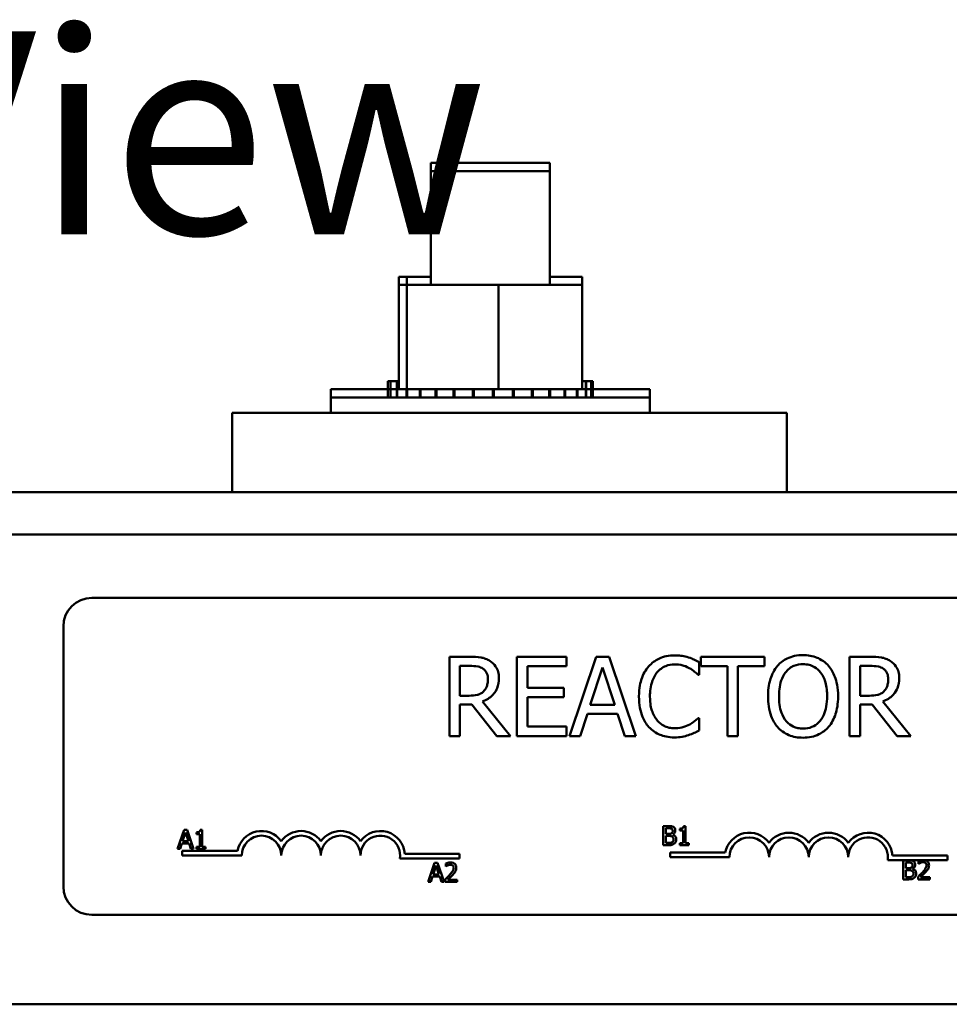
# Model space of a CAD drawing. Units: inches. Extents: x 2 to 86, y 1 to 67.
# Drawn here: x 18.8 to 21.8, y 42.8 to 45.9 of the extents above; entities that cross this region are included whole.
import ezdxf

# ---------------------------------------------------------------- set-up
doc = ezdxf.new("R2010")
doc.units = ezdxf.units.IN
doc.header["$LTSCALE"] = 4
doc.header["$MEASUREMENT"] = 0
doc.layers.add('Symbol (ANSI)', color=7, linetype='Continuous', lineweight=25)
doc.layers.add('Visible (ANSI)', color=7, linetype='Continuous', lineweight=50)
doc.styles.add('Note Text (ANSI)', font='tahoma.ttf')

msp = doc.modelspace()

# ---------------------------------------------------------------- linework, layer by layer
at = {"layer": 'Visible (ANSI)'}
for p, q in [((20.1155, 45.4485), (20.4905, 45.4485)), ((20.1155, 45.4485), (20.1155, 45.4225)), ((20.4905, 45.4485), (20.4905, 45.4225)), ((20.1155, 45.4225), (20.4905, 45.4225)), ((20.1155, 45.4225), (20.1155, 45.0635)), ((20.4905, 45.4225), (20.4905, 45.0635)), ((20.0138, 45.0895), (20.0138, 45.0635)), ((20.039, 45.0895), (20.0138, 45.0895)), ((20.039, 45.0895), (20.039, 45.0635)), ((20.1155, 45.0895), (20.039, 45.0895)), ((20.5922, 45.0895), (20.4905, 45.0895)), ((20.5922, 45.0895), (20.5922, 45.0635)), ((20.0138, 45.0635), (20.0138, 44.7345)), ((20.039, 45.0635), (20.0138, 45.0635)), ((20.039, 45.0635), (20.039, 44.7345)), ((20.3282, 45.0635), (20.039, 45.0635)), ((20.3282, 45.0635), (20.3282, 44.7345)), ((20.5922, 45.0635), (20.3282, 45.0635)), ((20.5922, 45.0635), (20.5922, 44.7345)), ((19.9799, 44.7605), (19.98, 44.7605)), ((19.9799, 44.7605), (19.9799, 44.7345)), ((19.9877, 44.7605), (19.98, 44.7605)), ((19.98, 44.7605), (19.98, 44.7345)), ((19.9877, 44.7605), (19.9884, 44.7605)), ((19.9877, 44.7605), (19.9877, 44.7345)), ((20.0075, 44.7605), (19.9884, 44.7605)), ((19.9884, 44.7605), (19.9884, 44.7345)), ((20.0075, 44.7605), (20.0088, 44.7605)), ((20.0075, 44.7605), (20.0075, 44.7345)), ((20.0138, 44.7605), (20.0088, 44.7605)), ((20.0088, 44.7605), (20.0088, 44.7345)), ((20.6044, 44.7605), (20.5922, 44.7605)), ((20.6044, 44.7605), (20.6055, 44.7605)), ((20.6044, 44.7605), (20.6044, 44.7345)), ((20.6214, 44.7605), (20.6055, 44.7605)), ((20.6055, 44.7605), (20.6055, 44.7345)), ((20.6214, 44.7605), (20.6219, 44.7605)), ((20.6214, 44.7605), (20.6214, 44.7345)), ((20.6261, 44.7605), (20.6219, 44.7605)), ((20.6219, 44.7605), (20.6219, 44.7345)), ((20.6261, 44.7605), (20.6261, 44.7345)), ((19.7995, 44.7345), (19.9799, 44.7345)), ((19.7995, 44.7085), (19.7995, 44.7345)), ((19.9799, 44.7345), (19.98, 44.7345)), ((19.9799, 44.7345), (19.9799, 44.7085)), ((19.9877, 44.7345), (19.98, 44.7345)), ((19.98, 44.7345), (19.98, 44.7085)), ((19.9877, 44.7345), (19.9884, 44.7345)), ((19.9877, 44.7345), (19.9877, 44.7085)), ((20.0075, 44.7345), (19.9884, 44.7345)), ((19.9884, 44.7345), (19.9884, 44.7085)), ((20.0075, 44.7345), (20.0088, 44.7345)), ((20.0075, 44.7345), (20.0075, 44.7085)), ((20.0351, 44.7345), (20.0088, 44.7345)), ((20.0088, 44.7345), (20.0088, 44.7085)), ((20.0351, 44.7345), (20.0387, 44.7345)), ((20.0387, 44.7345), (20.0405, 44.7345)), ((20.0387, 44.7345), (20.0387, 44.7085)), ((20.0461, 44.7345), (20.0405, 44.7345)), ((20.0405, 44.7345), (20.0405, 44.7085)), ((20.0461, 44.7345), (20.0801, 44.7345)), ((20.0801, 44.7345), (20.0801, 44.7085)), ((20.0801, 44.7345), (20.0823, 44.7345)), ((20.0823, 44.7345), (20.0823, 44.7085)), ((20.13, 44.7345), (20.0823, 44.7345)), ((20.13, 44.7345), (20.13, 44.7085)), ((20.13, 44.7345), (20.1326, 44.7345)), ((20.1326, 44.7345), (20.1326, 44.7085)), ((20.1866, 44.7345), (20.1326, 44.7345)), ((20.1866, 44.7345), (20.1895, 44.7345)), ((20.1866, 44.7345), (20.1866, 44.7085)), ((20.1895, 44.7345), (20.1895, 44.7085)), ((20.2476, 44.7345), (20.1895, 44.7345)), ((20.2476, 44.7345), (20.2476, 44.7085)), ((20.2476, 44.7345), (20.2507, 44.7345)), ((20.2507, 44.7345), (20.2507, 44.7085)), ((20.2731, 44.7345), (20.2507, 44.7345)), ((20.2731, 44.7345), (20.3081, 44.7345)), ((20.3108, 44.7345), (20.3081, 44.7345)), ((20.3108, 44.7345), (20.3139, 44.7345)), ((20.3108, 44.7345), (20.3108, 44.7085)), ((20.3147, 44.7345), (20.3139, 44.7345)), ((20.3139, 44.7345), (20.3139, 44.7085)), ((20.3147, 44.7345), (20.3282, 44.7345)), ((20.3282, 44.7345), (20.3619, 44.7345)), ((20.3737, 44.7345), (20.3619, 44.7345)), ((20.3737, 44.7345), (20.3767, 44.7345)), ((20.3737, 44.7345), (20.3737, 44.7085)), ((20.4338, 44.7345), (20.3767, 44.7345)), ((20.3767, 44.7345), (20.3767, 44.7085)), ((20.4338, 44.7345), (20.4366, 44.7345)), ((20.4338, 44.7345), (20.4338, 44.7085)), ((20.489, 44.7345), (20.4366, 44.7345)), ((20.4366, 44.7345), (20.4366, 44.7085)), ((20.489, 44.7345), (20.4915, 44.7345)), ((20.489, 44.7345), (20.489, 44.7085)), ((20.5369, 44.7345), (20.4915, 44.7345)), ((20.4915, 44.7345), (20.4915, 44.7085)), ((20.5369, 44.7345), (20.5391, 44.7345)), ((20.5369, 44.7345), (20.5369, 44.7085)), ((20.5759, 44.7345), (20.5391, 44.7345)), ((20.5391, 44.7345), (20.5391, 44.7085)), ((20.5759, 44.7345), (20.5776, 44.7345)), ((20.5759, 44.7345), (20.5759, 44.7085)), ((20.5776, 44.7345), (20.5776, 44.7085)), ((20.5776, 44.7345), (20.5922, 44.7345)), ((20.6044, 44.7345), (20.5922, 44.7345)), ((20.6044, 44.7345), (20.6055, 44.7345)), ((20.6044, 44.7345), (20.6044, 44.7085)), ((20.6214, 44.7345), (20.6055, 44.7345)), ((20.6055, 44.7345), (20.6055, 44.7085)), ((20.6214, 44.7345), (20.6219, 44.7345)), ((20.6214, 44.7345), (20.6214, 44.7085)), ((20.6261, 44.7345), (20.6219, 44.7345)), ((20.6219, 44.7345), (20.6219, 44.7085)), ((20.6261, 44.7345), (20.6261, 44.7085)), ((20.6261, 44.7345), (20.8065, 44.7345)), ((20.8065, 44.7085), (20.8065, 44.7345)), ((19.7995, 44.7085), (20.8065, 44.7085)), ((19.7995, 44.6603), (19.7995, 44.7085)), ((20.8065, 44.6603), (20.8065, 44.7085)), ((21.2388, 44.6603), (19.4888, 44.6603)), ((19.4888, 44.4103), (19.4888, 44.6603)), ((21.2388, 44.4103), (21.2388, 44.6603)), ((14.9927, 44.4103), (19.4888, 44.4103)), ((19.4888, 44.4103), (21.2388, 44.4103)), ((21.2388, 44.4103), (26.618, 44.4103)), ((26.618, 44.2763), (9.053, 44.2763)), ((19.0459, 44.0763), (23.8659, 44.0763)), ((18.9559, 43.1663), (18.9559, 43.9863)), ((20.238, 43.8906), (20.1736, 43.8906)), ((20.1736, 43.8906), (20.1736, 43.6406)), ((20.5433, 43.8906), (20.3869, 43.8906)), ((20.3869, 43.8906), (20.3869, 43.6406)), ((20.5433, 43.861), (20.5433, 43.8906)), ((20.6371, 43.8906), (20.5528, 43.6406)), ((20.678, 43.8906), (20.6371, 43.8906)), ((20.7623, 43.6406), (20.678, 43.8906)), ((21.1679, 43.8906), (20.9669, 43.8906)), ((20.9669, 43.8906), (20.9669, 43.861)), ((21.1679, 43.861), (21.1679, 43.8906)), ((21.501, 43.8906), (21.4365, 43.8906)), ((21.4365, 43.8906), (21.4365, 43.6406)), ((20.2068, 43.7678), (20.2068, 43.8618)), ((20.2068, 43.8618), (20.2398, 43.8618)), ((20.4201, 43.7925), (20.4201, 43.861)), ((20.4201, 43.861), (20.5433, 43.861)), ((20.6183, 43.7389), (20.6567, 43.8566)), ((20.6567, 43.8566), (20.6954, 43.7389)), ((20.9614, 43.8339), (20.9614, 43.874)), ((20.9669, 43.861), (21.0508, 43.861)), ((21.0508, 43.861), (21.0508, 43.6406)), ((21.084, 43.6406), (21.084, 43.861)), ((21.084, 43.861), (21.1679, 43.861)), ((21.4698, 43.8618), (21.5028, 43.8618)), ((21.4698, 43.7678), (21.4698, 43.8618)), ((20.9588, 43.8339), (20.9614, 43.8339)), ((20.236, 43.7678), (20.2068, 43.7678)), ((20.535, 43.7925), (20.4201, 43.7925)), ((20.4201, 43.6702), (20.4201, 43.763)), ((20.4201, 43.763), (20.535, 43.763)), ((20.535, 43.763), (20.535, 43.7925)), ((21.4989, 43.7678), (21.4698, 43.7678)), ((20.2068, 43.6406), (20.2068, 43.7401)), ((20.2068, 43.7401), (20.2449, 43.7401)), ((20.2449, 43.7401), (20.3239, 43.6406)), ((20.367, 43.6406), (20.2781, 43.7494)), ((20.6954, 43.7389), (20.6183, 43.7389)), ((21.4698, 43.6406), (21.4698, 43.7401)), ((21.4698, 43.7401), (21.5078, 43.7401)), ((21.5078, 43.7401), (21.5869, 43.6406)), ((21.63, 43.6406), (21.5411, 43.7494)), ((20.5864, 43.6406), (20.6091, 43.7105)), ((20.6091, 43.7105), (20.7046, 43.7105)), ((20.7046, 43.7105), (20.7272, 43.6406)), ((20.5433, 43.6702), (20.4201, 43.6702)), ((20.5433, 43.6406), (20.5433, 43.6702)), ((20.9614, 43.6973), (20.959, 43.6973)), ((20.9614, 43.6576), (20.9614, 43.6973)), ((20.1736, 43.6406), (20.2068, 43.6406)), ((20.3239, 43.6406), (20.367, 43.6406)), ((20.3869, 43.6406), (20.5433, 43.6406)), ((20.5528, 43.6406), (20.5864, 43.6406)), ((20.7272, 43.6406), (20.7623, 43.6406)), ((21.0508, 43.6406), (21.084, 43.6406)), ((21.4365, 43.6406), (21.4698, 43.6406)), ((21.5869, 43.6406), (21.63, 43.6406)), ((19.3367, 43.3449), (19.3164, 43.2849)), ((19.3321, 43.3084), (19.3414, 43.3367)), ((19.3465, 43.3449), (19.3367, 43.3449)), ((19.3414, 43.3367), (19.3507, 43.3084)), ((19.3667, 43.2849), (19.3465, 43.3449)), ((19.3754, 43.3367), (19.3754, 43.3312)), ((19.3754, 43.3312), (19.3863, 43.3312)), ((19.3863, 43.3312), (19.3863, 43.291)), ((19.394, 43.345), (19.3878, 43.345)), ((19.394, 43.291), (19.394, 43.345)), ((20.8487, 43.3563), (20.8487, 43.2963)), ((20.8646, 43.3563), (20.8487, 43.3563)), ((20.8567, 43.332), (20.8567, 43.3495)), ((20.8567, 43.3495), (20.8644, 43.3495)), ((20.8658, 43.332), (20.8567, 43.332)), ((20.8782, 43.3297), (20.8782, 43.33)), ((20.9004, 43.3482), (20.9004, 43.3427)), ((20.9004, 43.3427), (20.9113, 43.3427)), ((20.9113, 43.3427), (20.9113, 43.3025)), ((20.919, 43.3565), (20.9128, 43.3565)), ((20.919, 43.3025), (20.919, 43.3565)), ((19.3245, 43.2849), (19.3299, 43.3016)), ((19.3299, 43.3016), (19.3528, 43.3016)), ((19.3507, 43.3084), (19.3321, 43.3084)), ((19.3528, 43.3016), (19.3583, 43.2849)), ((20.8567, 43.3032), (20.8567, 43.3253)), ((20.8567, 43.3253), (20.8658, 43.3253)), ((20.8632, 43.3032), (20.8567, 43.3032)), ((20.9113, 43.3025), (20.9004, 43.3025)), ((20.9004, 43.3025), (20.9004, 43.2963)), ((20.9296, 43.3025), (20.919, 43.3025)), ((20.9296, 43.2963), (20.9296, 43.3025)), ((19.3164, 43.2849), (19.3245, 43.2849)), ((19.3309, 43.2638), (19.3309, 43.2785)), ((19.3309, 43.2785), (19.5051, 43.2785)), ((19.3583, 43.2849), (19.3667, 43.2849)), ((19.3754, 43.291), (19.3754, 43.2849)), ((19.3863, 43.291), (19.3754, 43.291)), ((19.3754, 43.2849), (19.4047, 43.2849)), ((19.4047, 43.291), (19.394, 43.291)), ((19.4047, 43.2849), (19.4047, 43.291)), ((20.033, 43.269), (20.2059, 43.269)), ((20.2059, 43.269), (20.2059, 43.2543)), ((20.8487, 43.2963), (20.866, 43.2963)), ((20.8698, 43.2585), (20.8698, 43.2732)), ((20.8698, 43.2732), (21.044, 43.2732)), ((20.9004, 43.2963), (20.9296, 43.2963)), ((19.5184, 43.2638), (19.3309, 43.2638)), ((20.2059, 43.2543), (20.0177, 43.2543)), ((20.1269, 43.2403), (20.1067, 43.1803)), ((20.1367, 43.2403), (20.1269, 43.2403)), ((20.1569, 43.1803), (20.1367, 43.2403)), ((20.1622, 43.238), (20.1622, 43.2294)), ((21.0573, 43.2585), (20.8698, 43.2585)), ((21.6635, 43.2491), (21.5566, 43.2491)), ((21.5718, 43.2638), (21.7448, 43.2638)), ((21.6056, 43.2484), (21.6056, 43.1884)), ((21.6215, 43.2484), (21.6056, 43.2484)), ((21.6136, 43.224), (21.6136, 43.2416)), ((21.6136, 43.2416), (21.6212, 43.2416)), ((21.6538, 43.246), (21.6538, 43.2375)), ((21.6538, 43.2375), (21.6542, 43.2375)), ((21.6746, 43.2491), (21.6635, 43.2491)), ((21.7448, 43.2491), (21.6746, 43.2491)), ((21.7448, 43.2638), (21.7448, 43.2491)), ((20.1224, 43.2039), (20.1316, 43.2322)), ((20.1409, 43.2039), (20.1224, 43.2039)), ((20.1316, 43.2322), (20.1409, 43.2039)), ((20.1622, 43.2294), (20.1626, 43.2294)), ((21.6226, 43.224), (21.6136, 43.224)), ((21.6136, 43.1952), (21.6136, 43.2174)), ((21.6136, 43.2174), (21.6226, 43.2174)), ((21.6351, 43.2217), (21.6351, 43.222)), ((20.1067, 43.1803), (20.1147, 43.1803)), ((20.1147, 43.1803), (20.1202, 43.1971)), ((20.1202, 43.1971), (20.1431, 43.1971)), ((20.1431, 43.1971), (20.1485, 43.1803)), ((20.1485, 43.1803), (20.1569, 43.1803)), ((20.1609, 43.1888), (20.1609, 43.1803)), ((20.1609, 43.1803), (20.1979, 43.1803)), ((20.1979, 43.1873), (20.1685, 43.1873)), ((20.1979, 43.1803), (20.1979, 43.1873)), ((21.6056, 43.1884), (21.6228, 43.1884)), ((21.62, 43.1952), (21.6136, 43.1952)), ((21.6525, 43.1969), (21.6525, 43.1884)), ((21.6525, 43.1884), (21.6895, 43.1884)), ((21.6895, 43.1953), (21.66, 43.1953)), ((21.6895, 43.1884), (21.6895, 43.1953)), ((23.8659, 43.0763), (19.0459, 43.0763)), ((26.618, 42.7943), (17.826, 42.7943))]:
    msp.add_line(p, q, dxfattribs=at)
for centre, radius, start, end in [((19.0459, 43.9863), 0.09, 90, 180), ((19.5809, 43.2638), 0.0772, 35.9425, 169.0242), ((19.7059, 43.2638), 0.0772, 35.9425, 144.0575), ((19.8309, 43.2638), 0.0772, 35.9425, 144.0575), ((19.9559, 43.2638), 0.0772, 3.8949, 144.0575), ((21.1198, 43.2585), 0.0772, 35.9425, 169.0242), ((21.2448, 43.2585), 0.0772, 35.9425, 144.0575), ((21.3698, 43.2585), 0.0772, 35.9425, 144.0575), ((21.4948, 43.2585), 0.0772, 3.8949, 144.0575), ((19.5809, 43.2638), 0.0625, 0, 180), ((19.7059, 43.2638), 0.0625, 0, 180), ((19.8309, 43.2638), 0.0625, 0, 180), ((19.9559, 43.2638), 0.0625, 351.2996, 180), ((21.1198, 43.2585), 0.0625, 0, 180), ((21.2448, 43.2585), 0.0625, 0, 180), ((21.3698, 43.2585), 0.0625, 0, 180), ((21.4948, 43.2585), 0.0625, 351.2996, 180), ((19.0459, 43.1663), 0.09, 180, 270)]:
    msp.add_arc(centre, radius, start, end, dxfattribs=at)
for points, knots in [([(20.3016, 43.8774), (20.2973, 43.8802), (20.2928, 43.8825), (20.2835, 43.8862), (20.2788, 43.8875), (20.2621, 43.8902), (20.25, 43.8906), (20.238, 43.8906)], [-0.1677598, -0.1677598, -0.1677598, -0.1677598, -0.1290227, -0.1290227, -0.0915306, -0.0915306, 0, 0, 0, 0]), ([(20.8843, 43.8951), (20.8754, 43.8951), (20.8667, 43.8943), (20.8499, 43.8907), (20.8422, 43.8881), (20.8225, 43.8787), (20.812, 43.8707), (20.803, 43.8606)], [-0.23334, -0.23334, -0.23334, -0.23334, -0.1660631, -0.1660631, -0.1028925, -0.1028925, 0, 0, 0, 0]), ([(20.9282, 43.8886), (20.9216, 43.8906), (20.9147, 43.8921), (20.9044, 43.8938), (20.8963, 43.8951), (20.8843, 43.8951)], [-0.270358, -0.270358, -0.270358, -0.270358, -0.0913811, -0.0913811, 0, 0, 0, 0]), ([(20.9614, 43.874), (20.956, 43.8769), (20.9504, 43.8797), (20.9418, 43.8835), (20.9358, 43.8861), (20.9282, 43.8886)], [-0.1794687, -0.1794687, -0.1794687, -0.1794687, -0.0607087, -0.0607087, 0, 0, 0, 0]), ([(21.2894, 43.8959), (21.2805, 43.8959), (21.2715, 43.895), (21.2545, 43.8914), (21.2466, 43.8887), (21.2275, 43.8794), (21.2175, 43.8717), (21.209, 43.862)], [-0.2297757, -0.2297757, -0.2297757, -0.2297757, -0.161847, -0.161847, -0.0979811, -0.0979811, 0, 0, 0, 0]), ([(21.3701, 43.862), (21.3652, 43.8676), (21.3597, 43.8724), (21.3463, 43.882), (21.3391, 43.8854), (21.3198, 43.8935), (21.3047, 43.8959), (21.2894, 43.8959)], [-0.1938257, -0.1938257, -0.1938257, -0.1938257, -0.1592284, -0.1592284, -0.1165822, -0.1165822, 0, 0, 0, 0]), ([(21.5646, 43.8774), (21.5603, 43.8802), (21.5558, 43.8825), (21.5465, 43.8862), (21.5418, 43.8875), (21.5251, 43.8902), (21.513, 43.8906), (21.501, 43.8906)], [-0.1677598, -0.1677598, -0.1677598, -0.1677598, -0.1290227, -0.1290227, -0.0915306, -0.0915306, 0, 0, 0, 0]), ([(20.2398, 43.8618), (20.2454, 43.8618), (20.2557, 43.8616), (20.2698, 43.8584), (20.2749, 43.8564), (20.2795, 43.8533)], [-0.1096682, -0.1096682, -0.1096682, -0.1096682, -0.0421512, -0.0421512, 0, 0, 0, 0]), ([(20.33, 43.8227), (20.33, 43.8297), (20.3292, 43.8368), (20.326, 43.8483), (20.3238, 43.8539), (20.3148, 43.867), (20.3087, 43.8728), (20.3016, 43.8774)], [-0.2014197, -0.2014197, -0.2014197, -0.2014197, -0.1216699, -0.1216699, -0.0648422, -0.0648422, 0, 0, 0, 0]), ([(20.803, 43.8606), (20.7925, 43.8487), (20.785, 43.8351), (20.7767, 43.811), (20.7718, 43.7937), (20.7718, 43.7654)], [-0.5727352, -0.5727352, -0.5727352, -0.5727352, -0.2159414, -0.2159414, 0, 0, 0, 0]), ([(20.8287, 43.841), (20.8325, 43.8454), (20.8367, 43.8494), (20.846, 43.8562), (20.851, 43.859), (20.8651, 43.8649), (20.8744, 43.8667), (20.8841, 43.8667)], [-0.1607012, -0.1607012, -0.1607012, -0.1607012, -0.1167143, -0.1167143, -0.0736279, -0.0736279, 0, 0, 0, 0]), ([(20.8841, 43.8667), (20.8927, 43.8667), (20.9016, 43.8658), (20.9139, 43.8622), (20.9217, 43.8597), (20.9307, 43.8547)], [-0.2383759, -0.2383759, -0.2383759, -0.2383759, -0.0777001, -0.0777001, 0, 0, 0, 0]), ([(21.209, 43.862), (21.1989, 43.8499), (21.1917, 43.8359), (21.1838, 43.8116), (21.179, 43.794), (21.179, 43.7656)], [-0.5669914, -0.5669914, -0.5669914, -0.5669914, -0.2162681, -0.2162681, 0, 0, 0, 0]), ([(21.2341, 43.8412), (21.2377, 43.8458), (21.2417, 43.85), (21.2515, 43.8577), (21.2564, 43.8602), (21.2697, 43.8656), (21.2797, 43.8671), (21.2896, 43.8671)], [-0.137988, -0.137988, -0.137988, -0.137988, -0.1090307, -0.1090307, -0.076096, -0.076096, 0, 0, 0, 0]), ([(21.2896, 43.8671), (21.2962, 43.8671), (21.3026, 43.8664), (21.3149, 43.8634), (21.3206, 43.8612), (21.3334, 43.8538), (21.3397, 43.848), (21.345, 43.8412)], [-0.1623056, -0.1623056, -0.1623056, -0.1623056, -0.1125339, -0.1125339, -0.0659705, -0.0659705, 0, 0, 0, 0]), ([(21.4001, 43.7656), (21.4001, 43.7939), (21.3952, 43.8134), (21.3853, 43.8399), (21.3788, 43.8518), (21.3701, 43.862)], [-0.2156543, -0.2156543, -0.2156543, -0.2156543, -0.1027425, -0.1027425, 0, 0, 0, 0]), ([(21.5028, 43.8618), (21.5084, 43.8618), (21.5187, 43.8616), (21.5327, 43.8584), (21.5379, 43.8564), (21.5425, 43.8533)], [-0.1096682, -0.1096682, -0.1096682, -0.1096682, -0.0421512, -0.0421512, 0, 0, 0, 0]), ([(21.5929, 43.8227), (21.5929, 43.8297), (21.5922, 43.8368), (21.589, 43.8483), (21.5868, 43.8539), (21.5778, 43.867), (21.5717, 43.8728), (21.5646, 43.8774)], [-0.2014197, -0.2014197, -0.2014197, -0.2014197, -0.1216699, -0.1216699, -0.0648422, -0.0648422, 0, 0, 0, 0]), ([(20.2795, 43.8533), (20.2823, 43.8514), (20.2849, 43.8492), (20.2895, 43.8435), (20.291, 43.8406), (20.2944, 43.8324), (20.2953, 43.8263), (20.2953, 43.8201)], [-0.08503315, -0.08503315, -0.08503315, -0.08503315, -0.06740103, -0.06740103, -0.04703786, -0.04703786, 0, 0, 0, 0]), ([(20.8065, 43.7654), (20.8065, 43.7803), (20.8081, 43.798), (20.8179, 43.8246), (20.8225, 43.8334), (20.8287, 43.841)], [-0.2157825, -0.2157825, -0.2157825, -0.2157825, -0.0750046, -0.0750046, 0, 0, 0, 0]), ([(20.9307, 43.8547), (20.9365, 43.8515), (20.9423, 43.8478), (20.9513, 43.8404), (20.9551, 43.8372), (20.9588, 43.8339)], [-0.08851483, -0.08851483, -0.08851483, -0.08851483, -0.03795404, -0.03795404, 0, 0, 0, 0]), ([(21.2137, 43.7656), (21.2137, 43.7787), (21.2148, 43.7975), (21.224, 43.8249), (21.2283, 43.8336), (21.2341, 43.8412)], [-0.2198636, -0.2198636, -0.2198636, -0.2198636, -0.0730182, -0.0730182, 0, 0, 0, 0]), ([(21.345, 43.8412), (21.3538, 43.8297), (21.358, 43.8167), (21.364, 43.7953), (21.3654, 43.7802), (21.3654, 43.7656)], [-0.1691984, -0.1691984, -0.1691984, -0.1691984, -0.111549, -0.111549, 0, 0, 0, 0]), ([(21.5425, 43.8533), (21.5453, 43.8514), (21.5478, 43.8492), (21.5525, 43.8435), (21.554, 43.8406), (21.5574, 43.8324), (21.5583, 43.8263), (21.5583, 43.8201)], [-0.08503315, -0.08503315, -0.08503315, -0.08503315, -0.06740103, -0.06740103, -0.04703786, -0.04703786, 0, 0, 0, 0]), ([(20.2781, 43.7494), (20.2843, 43.7517), (20.2902, 43.7546), (20.301, 43.7615), (20.3058, 43.7654), (20.3187, 43.7789), (20.3226, 43.7873), (20.3284, 43.8015), (20.33, 43.8121), (20.33, 43.8227)], [-0.1541803, -0.1541803, -0.1541803, -0.1541803, -0.1350939, -0.1350939, -0.1169397, -0.1169397, -0.0811847, -0.0811847, 0, 0, 0, 0]), ([(20.2953, 43.8201), (20.2953, 43.8154), (20.295, 43.8107), (20.2933, 43.8014), (20.2921, 43.7975), (20.2883, 43.7891), (20.2852, 43.7846), (20.2811, 43.7808)], [-0.09760014, -0.09760014, -0.09760014, -0.09760014, -0.07012214, -0.07012214, -0.04247941, -0.04247941, 0, 0, 0, 0]), ([(21.5411, 43.7494), (21.5472, 43.7517), (21.5531, 43.7546), (21.564, 43.7615), (21.5688, 43.7654), (21.5816, 43.7789), (21.5856, 43.7873), (21.5913, 43.8015), (21.5929, 43.8121), (21.5929, 43.8227)], [-0.1541803, -0.1541803, -0.1541803, -0.1541803, -0.1350939, -0.1350939, -0.1169397, -0.1169397, -0.0811847, -0.0811847, 0, 0, 0, 0]), ([(21.5583, 43.8201), (21.5583, 43.8154), (21.5579, 43.8107), (21.5563, 43.8014), (21.555, 43.7975), (21.5513, 43.7891), (21.5482, 43.7846), (21.5441, 43.7808)], [-0.09760014, -0.09760014, -0.09760014, -0.09760014, -0.07012214, -0.07012214, -0.04247941, -0.04247941, 0, 0, 0, 0]), ([(20.2811, 43.7808), (20.2785, 43.7782), (20.2756, 43.776), (20.2677, 43.7717), (20.2635, 43.7707), (20.2534, 43.7685), (20.2445, 43.7678), (20.236, 43.7678)], [-0.08808645, -0.08808645, -0.08808645, -0.08808645, -0.07878701, -0.07878701, -0.06541676, -0.06541676, 0, 0, 0, 0]), ([(20.7718, 43.7654), (20.7718, 43.7385), (20.7763, 43.7178), (20.7881, 43.6892), (20.7946, 43.6783), (20.8032, 43.669)], [-0.2355804, -0.2355804, -0.2355804, -0.2355804, -0.0970857, -0.0970857, 0, 0, 0, 0]), ([(20.8296, 43.6898), (20.8218, 43.699), (20.8164, 43.7098), (20.8105, 43.7276), (20.8065, 43.7415), (20.8065, 43.7654)], [-0.5007176, -0.5007176, -0.5007176, -0.5007176, -0.1823961, -0.1823961, 0, 0, 0, 0]), ([(21.179, 43.7656), (21.179, 43.7443), (21.1818, 43.7228), (21.1939, 43.6907), (21.2003, 43.6792), (21.2088, 43.6694)], [-0.2619603, -0.2619603, -0.2619603, -0.2619603, -0.0995786, -0.0995786, 0, 0, 0, 0]), ([(21.2896, 43.6641), (21.2842, 43.6641), (21.2787, 43.6646), (21.2682, 43.6668), (21.2633, 43.6684), (21.2506, 43.6743), (21.2437, 43.6796), (21.2298, 43.695), (21.2247, 43.7048), (21.2156, 43.7304), (21.2137, 43.7485), (21.2137, 43.7656)], [-0.3323175, -0.3323175, -0.3323175, -0.3323175, -0.2970307, -0.2970307, -0.2638387, -0.2638387, -0.2069974, -0.2069974, -0.1305235, -0.1305235, 0, 0, 0, 0]), ([(21.3654, 43.7656), (21.3654, 43.7549), (21.3647, 43.7439), (21.3612, 43.7243), (21.3587, 43.7153), (21.3495, 43.695), (21.3431, 43.6876), (21.3324, 43.6771), (21.3256, 43.6725), (21.3088, 43.6656), (21.2993, 43.6641), (21.2896, 43.6641)], [-0.2634427, -0.2634427, -0.2634427, -0.2634427, -0.222649, -0.222649, -0.1878042, -0.1878042, -0.1377839, -0.1377839, -0.0737042, -0.0737042, 0, 0, 0, 0]), ([(21.3701, 43.6694), (21.3751, 43.6751), (21.3793, 43.6813), (21.3868, 43.6952), (21.3899, 43.7028), (21.3964, 43.7235), (21.4001, 43.7414), (21.4001, 43.7656)], [-0.3991838, -0.3991838, -0.3991838, -0.3991838, -0.295861, -0.295861, -0.1843802, -0.1843802, 0, 0, 0, 0]), ([(21.5441, 43.7808), (21.5415, 43.7782), (21.5386, 43.776), (21.5306, 43.7717), (21.5265, 43.7707), (21.5164, 43.7685), (21.5075, 43.7678), (21.4989, 43.7678)], [-0.08808645, -0.08808645, -0.08808645, -0.08808645, -0.07878701, -0.07878701, -0.06541676, -0.06541676, 0, 0, 0, 0]), ([(20.8841, 43.6649), (20.8783, 43.6649), (20.8726, 43.6655), (20.8605, 43.6684), (20.8551, 43.6706), (20.8428, 43.6769), (20.8356, 43.6827), (20.8296, 43.6898)], [-0.1349581, -0.1349581, -0.1349581, -0.1349581, -0.1056508, -0.1056508, -0.0713614, -0.0713614, 0, 0, 0, 0]), ([(20.9325, 43.6773), (20.9256, 43.6735), (20.9182, 43.6706), (20.9069, 43.6674), (20.8979, 43.6649), (20.8841, 43.6649)], [-0.3154135, -0.3154135, -0.3154135, -0.3154135, -0.1053581, -0.1053581, 0, 0, 0, 0]), ([(20.959, 43.6973), (20.9559, 43.6942), (20.9518, 43.6907), (20.9465, 43.6865), (20.9414, 43.6824), (20.9325, 43.6773)], [-0.2189742, -0.2189742, -0.2189742, -0.2189742, -0.0785707, -0.0785707, 0, 0, 0, 0]), ([(20.8032, 43.669), (20.8081, 43.6636), (20.8136, 43.6588), (20.8256, 43.6504), (20.832, 43.647), (20.8492, 43.6402), (20.8639, 43.6361), (20.8837, 43.6361)], [-0.3453931, -0.3453931, -0.3453931, -0.3453931, -0.2478358, -0.2478358, -0.150467, -0.150467, 0, 0, 0, 0]), ([(20.8837, 43.6361), (20.8921, 43.6361), (20.9008, 43.6366), (20.9148, 43.6393), (20.9216, 43.6412), (20.9282, 43.6434)], [-0.1087261, -0.1087261, -0.1087261, -0.1087261, -0.0533013, -0.0533013, 0, 0, 0, 0]), ([(20.9282, 43.6434), (20.9341, 43.6453), (20.9403, 43.6475), (20.951, 43.6527), (20.9562, 43.6552), (20.9614, 43.6576)], [-0.09074081, -0.09074081, -0.09074081, -0.09074081, -0.04384946, -0.04384946, 0, 0, 0, 0]), ([(21.2088, 43.6694), (21.2137, 43.6638), (21.2192, 43.6588), (21.231, 43.6502), (21.2374, 43.6466), (21.2587, 43.6377), (21.274, 43.6353), (21.2894, 43.6353)], [-0.2374481, -0.2374481, -0.2374481, -0.2374481, -0.1763109, -0.1763109, -0.117793, -0.117793, 0, 0, 0, 0]), ([(21.2894, 43.6353), (21.2984, 43.6353), (21.3073, 43.6362), (21.3241, 43.6398), (21.3323, 43.6424), (21.3515, 43.6517), (21.3615, 43.6596), (21.3701, 43.6694)], [-0.2310923, -0.2310923, -0.2310923, -0.2310923, -0.1627208, -0.1627208, -0.0988125, -0.0988125, 0, 0, 0, 0]), ([(19.3878, 43.345), (19.3877, 43.3442), (19.3876, 43.3434), (19.3872, 43.342), (19.387, 43.3413), (19.3863, 43.34), (19.3858, 43.3394), (19.3849, 43.3387), (19.3841, 43.3381), (19.3806, 43.3369), (19.378, 43.3367), (19.3754, 43.3367)], [-0.1005438, -0.1005438, -0.1005438, -0.1005438, -0.0762723, -0.0762723, -0.0553229, -0.0553229, -0.032618, -0.032618, -0.0195337, -0.0195337, 0, 0, 0, 0]), ([(20.8644, 43.3495), (20.8666, 43.3495), (20.869, 43.3496), (20.8727, 43.3491), (20.874, 43.3487), (20.8752, 43.348)], [-0.02836535, -0.02836535, -0.02836535, -0.02836535, -0.01085458, -0.01085458, 0, 0, 0, 0]), ([(20.8804, 43.3539), (20.8776, 43.3554), (20.8753, 43.3558), (20.8717, 43.3563), (20.8679, 43.3563), (20.8646, 43.3563)], [-0.03480564, -0.03480564, -0.03480564, -0.03480564, -0.02475505, -0.02475505, 0, 0, 0, 0]), ([(20.8749, 43.334), (20.8738, 43.3333), (20.8726, 43.3327), (20.8699, 43.3321), (20.8679, 43.332), (20.8658, 43.332)], [-0.03264374, -0.03264374, -0.03264374, -0.03264374, -0.01655002, -0.01655002, 0, 0, 0, 0]), ([(20.8783, 43.3417), (20.8783, 43.3405), (20.8782, 43.3392), (20.8776, 43.3369), (20.8772, 43.3362), (20.8764, 43.335), (20.8757, 43.3345), (20.8749, 43.334)], [-0.01614271, -0.01614271, -0.01614271, -0.01614271, -0.01115771, -0.01115771, -0.00679168, -0.00679168, 0, 0, 0, 0]), ([(20.8752, 43.348), (20.8758, 43.3477), (20.8763, 43.3473), (20.8772, 43.3462), (20.8775, 43.3457), (20.8781, 43.3441), (20.8783, 43.3429), (20.8783, 43.3417)], [-0.01611241, -0.01611241, -0.01611241, -0.01611241, -0.0128949, -0.0128949, -0.00913085, -0.00913085, 0, 0, 0, 0]), ([(20.8782, 43.33), (20.8799, 43.3308), (20.8815, 43.3319), (20.8837, 43.3342), (20.8848, 43.3356), (20.8863, 43.3392), (20.8866, 43.341), (20.8866, 43.3428)], [-0.05151697, -0.05151697, -0.05151697, -0.05151697, -0.02945551, -0.02945551, -0.01403183, -0.01403183, 0, 0, 0, 0]), ([(20.8894, 43.3148), (20.8894, 43.3162), (20.8893, 43.3177), (20.8886, 43.3205), (20.8881, 43.3217), (20.8867, 43.3243), (20.8855, 43.3257), (20.8822, 43.3283), (20.8803, 43.3291), (20.8782, 43.3297)], [-0.05810018, -0.05810018, -0.05810018, -0.05810018, -0.04429921, -0.04429921, -0.03159195, -0.03159195, -0.01636121, -0.01636121, 0, 0, 0, 0]), ([(20.8866, 43.3428), (20.8866, 43.3445), (20.8864, 43.3462), (20.8852, 43.3495), (20.8844, 43.3506), (20.883, 43.3523), (20.8818, 43.3532), (20.8804, 43.3539)], [-0.0222312, -0.0222312, -0.0222312, -0.0222312, -0.01716168, -0.01716168, -0.01169092, -0.01169092, 0, 0, 0, 0]), ([(20.9128, 43.3565), (20.9127, 43.3557), (20.9126, 43.3549), (20.9122, 43.3534), (20.9119, 43.3528), (20.9112, 43.3515), (20.9108, 43.3509), (20.9098, 43.3502), (20.9091, 43.3496), (20.9056, 43.3484), (20.9029, 43.3482), (20.9004, 43.3482)], [-0.1005438, -0.1005438, -0.1005438, -0.1005438, -0.0762723, -0.0762723, -0.0553229, -0.0553229, -0.032618, -0.032618, -0.0195337, -0.0195337, 0, 0, 0, 0]), ([(20.8768, 43.3057), (20.876, 43.3052), (20.8752, 43.3047), (20.8734, 43.304), (20.8724, 43.3038), (20.8704, 43.3035), (20.8682, 43.3032), (20.8632, 43.3032)], [-0.1097402, -0.1097402, -0.1097402, -0.1097402, -0.0746497, -0.0746497, -0.0380627, -0.0380627, 0, 0, 0, 0]), ([(20.8658, 43.3253), (20.8679, 43.3253), (20.8703, 43.3253), (20.8729, 43.3249), (20.8745, 43.3247), (20.8763, 43.3238)], [-0.04986036, -0.04986036, -0.04986036, -0.04986036, -0.01514589, -0.01514589, 0, 0, 0, 0]), ([(20.866, 43.2963), (20.8713, 43.2963), (20.8743, 43.297), (20.8786, 43.2982), (20.881, 43.2995), (20.8832, 43.3012)], [-0.03420663, -0.03420663, -0.03420663, -0.03420663, -0.02111028, -0.02111028, 0, 0, 0, 0]), ([(20.8763, 43.3238), (20.8772, 43.3233), (20.8781, 43.3227), (20.8797, 43.3211), (20.88, 43.3203), (20.8809, 43.3182), (20.8811, 43.3163), (20.8811, 43.3144)], [-0.02329222, -0.02329222, -0.02329222, -0.02329222, -0.0192567, -0.0192567, -0.01448536, -0.01448536, 0, 0, 0, 0]), ([(20.8811, 43.3144), (20.8811, 43.3134), (20.881, 43.3122), (20.8805, 43.3102), (20.8802, 43.3094), (20.879, 43.3075), (20.8779, 43.3065), (20.8768, 43.3057)], [-0.02306337, -0.02306337, -0.02306337, -0.02306337, -0.01687777, -0.01687777, -0.01077554, -0.01077554, 0, 0, 0, 0]), ([(20.8832, 43.3012), (20.8843, 43.3021), (20.8852, 43.303), (20.8868, 43.3051), (20.8876, 43.3064), (20.8891, 43.3101), (20.8894, 43.3124), (20.8894, 43.3148)], [-0.04320546, -0.04320546, -0.04320546, -0.04320546, -0.02995386, -0.02995386, -0.01806939, -0.01806939, 0, 0, 0, 0]), ([(20.1775, 43.2416), (20.1737, 43.2416), (20.1705, 43.2408), (20.1667, 43.2398), (20.1641, 43.2389), (20.1622, 43.238)], [-0.02537479, -0.02537479, -0.02537479, -0.02537479, -0.01636059, -0.01636059, 0, 0, 0, 0]), ([(20.1954, 43.2251), (20.1954, 43.2264), (20.1953, 43.2277), (20.1949, 43.2301), (20.1945, 43.2312), (20.1933, 43.2341), (20.1923, 43.2357), (20.1898, 43.2381), (20.1882, 43.2393), (20.1832, 43.2412), (20.1803, 43.2416), (20.1775, 43.2416)], [-0.0959954, -0.0959954, -0.0959954, -0.0959954, -0.07980065, -0.07980065, -0.06487587, -0.06487587, -0.04062092, -0.04062092, -0.02135969, -0.02135969, 0, 0, 0, 0]), ([(21.6212, 43.2416), (21.6235, 43.2416), (21.6258, 43.2416), (21.6295, 43.2411), (21.6308, 43.2407), (21.6321, 43.24)], [-0.02836535, -0.02836535, -0.02836535, -0.02836535, -0.01085458, -0.01085458, 0, 0, 0, 0]), ([(21.6372, 43.2459), (21.6345, 43.2475), (21.6322, 43.2478), (21.6285, 43.2483), (21.6247, 43.2484), (21.6215, 43.2484)], [-0.03480564, -0.03480564, -0.03480564, -0.03480564, -0.02475505, -0.02475505, 0, 0, 0, 0]), ([(21.6321, 43.24), (21.6326, 43.2397), (21.6331, 43.2393), (21.634, 43.2383), (21.6343, 43.2377), (21.635, 43.2361), (21.6352, 43.2349), (21.6352, 43.2337)], [-0.01611241, -0.01611241, -0.01611241, -0.01611241, -0.0128949, -0.0128949, -0.00913085, -0.00913085, 0, 0, 0, 0]), ([(21.6351, 43.222), (21.6368, 43.2228), (21.6383, 43.2239), (21.6406, 43.2263), (21.6417, 43.2277), (21.6431, 43.2312), (21.6435, 43.233), (21.6435, 43.2349)], [-0.05151697, -0.05151697, -0.05151697, -0.05151697, -0.02945551, -0.02945551, -0.01403183, -0.01403183, 0, 0, 0, 0]), ([(21.6435, 43.2349), (21.6435, 43.2365), (21.6432, 43.2382), (21.6421, 43.2415), (21.6413, 43.2426), (21.6398, 43.2443), (21.6386, 43.2452), (21.6372, 43.2459)], [-0.0222312, -0.0222312, -0.0222312, -0.0222312, -0.01716168, -0.01716168, -0.01169092, -0.01169092, 0, 0, 0, 0]), ([(21.6635, 43.2491), (21.6623, 43.2489), (21.6613, 43.2486), (21.6583, 43.2478), (21.6557, 43.247), (21.6538, 43.246)], [-0.02032469, -0.02032469, -0.02032469, -0.02032469, -0.01636059, -0.01636059, 0, 0, 0, 0]), ([(21.6542, 43.2375), (21.655, 43.2381), (21.6559, 43.2386), (21.6578, 43.2398), (21.6589, 43.2403), (21.66, 43.2408)], [-0.01709269, -0.01709269, -0.01709269, -0.01709269, -0.00936796, -0.00936796, 0, 0, 0, 0]), ([(21.66, 43.2408), (21.662, 43.2416), (21.6636, 43.242), (21.6656, 43.2425), (21.6671, 43.2427), (21.6686, 43.2427)], [-0.01621929, -0.01621929, -0.01621929, -0.01621929, -0.01114601, -0.01114601, 0, 0, 0, 0]), ([(21.6686, 43.2427), (21.6705, 43.2427), (21.6718, 43.2424), (21.6739, 43.2416), (21.675, 43.2411), (21.6759, 43.2403)], [-0.0167019, -0.0167019, -0.0167019, -0.0167019, -0.00937535, -0.00937535, 0, 0, 0, 0]), ([(21.687, 43.2332), (21.687, 43.2344), (21.6869, 43.2357), (21.6865, 43.2382), (21.6861, 43.2393), (21.6849, 43.2421), (21.6838, 43.2437), (21.6814, 43.2461), (21.6798, 43.2473), (21.6765, 43.2486), (21.6756, 43.2489), (21.6746, 43.2491)], [-0.0959954, -0.0959954, -0.0959954, -0.0959954, -0.07980065, -0.07980065, -0.06487587, -0.06487587, -0.04062092, -0.04062092, -0.02135969, -0.02135969, -0.01400319, -0.01400319, -0.01400319, -0.01400319]), ([(21.6759, 43.2403), (21.6764, 43.2398), (21.6768, 43.2394), (21.6776, 43.2382), (21.6779, 43.2376), (21.6787, 43.2358), (21.6789, 43.2342), (21.6789, 43.2327)], [-0.01799053, -0.01799053, -0.01799053, -0.01799053, -0.01511041, -0.01511041, -0.01146257, -0.01146257, 0, 0, 0, 0]), ([(20.1626, 43.2294), (20.1634, 43.23), (20.1643, 43.2306), (20.1662, 43.2317), (20.1673, 43.2323), (20.1685, 43.2328)], [-0.01709269, -0.01709269, -0.01709269, -0.01709269, -0.00936796, -0.00936796, 0, 0, 0, 0]), ([(20.1685, 43.2328), (20.1704, 43.2336), (20.172, 43.234), (20.1741, 43.2345), (20.1755, 43.2346), (20.177, 43.2346)], [-0.01621929, -0.01621929, -0.01621929, -0.01621929, -0.01114601, -0.01114601, 0, 0, 0, 0]), ([(20.1873, 43.2247), (20.1873, 43.2231), (20.1871, 43.2215), (20.1862, 43.2183), (20.1856, 43.2168), (20.1829, 43.2121), (20.1795, 43.2078), (20.1754, 43.2033)], [-0.08762492, -0.08762492, -0.08762492, -0.08762492, -0.06763594, -0.06763594, -0.04692782, -0.04692782, 0, 0, 0, 0]), ([(20.177, 43.2346), (20.1789, 43.2346), (20.1802, 43.2343), (20.1823, 43.2336), (20.1834, 43.233), (20.1843, 43.2322)], [-0.0167019, -0.0167019, -0.0167019, -0.0167019, -0.00937535, -0.00937535, 0, 0, 0, 0]), ([(20.1843, 43.2322), (20.1848, 43.2318), (20.1852, 43.2313), (20.186, 43.2302), (20.1863, 43.2296), (20.1871, 43.2277), (20.1873, 43.2262), (20.1873, 43.2247)], [-0.01799053, -0.01799053, -0.01799053, -0.01799053, -0.01511041, -0.01511041, -0.01146257, -0.01146257, 0, 0, 0, 0]), ([(20.1843, 43.2029), (20.1858, 43.2045), (20.1873, 43.2062), (20.1901, 43.2095), (20.1913, 43.2113), (20.1923, 43.2131)], [-0.03315218, -0.03315218, -0.03315218, -0.03315218, -0.0160429, -0.0160429, 0, 0, 0, 0]), ([(20.1923, 43.2131), (20.1937, 43.2155), (20.1943, 43.2175), (20.1952, 43.2207), (20.1954, 43.2229), (20.1954, 43.2251)], [-0.02530612, -0.02530612, -0.02530612, -0.02530612, -0.01672719, -0.01672719, 0, 0, 0, 0]), ([(21.6318, 43.226), (21.6307, 43.2253), (21.6294, 43.2247), (21.6268, 43.2241), (21.6248, 43.224), (21.6226, 43.224)], [-0.03264374, -0.03264374, -0.03264374, -0.03264374, -0.01655002, -0.01655002, 0, 0, 0, 0]), ([(21.6226, 43.2174), (21.6248, 43.2174), (21.6272, 43.2173), (21.6298, 43.217), (21.6313, 43.2167), (21.6331, 43.2158)], [-0.04986036, -0.04986036, -0.04986036, -0.04986036, -0.01514589, -0.01514589, 0, 0, 0, 0]), ([(21.6352, 43.2337), (21.6352, 43.2325), (21.635, 43.2312), (21.6344, 43.2289), (21.6341, 43.2283), (21.6332, 43.2271), (21.6325, 43.2265), (21.6318, 43.226)], [-0.01614271, -0.01614271, -0.01614271, -0.01614271, -0.01115771, -0.01115771, -0.00679168, -0.00679168, 0, 0, 0, 0]), ([(21.6331, 43.2158), (21.634, 43.2153), (21.6349, 43.2147), (21.6365, 43.2131), (21.6369, 43.2123), (21.6377, 43.2102), (21.638, 43.2084), (21.638, 43.2065)], [-0.02329222, -0.02329222, -0.02329222, -0.02329222, -0.0192567, -0.0192567, -0.01448536, -0.01448536, 0, 0, 0, 0]), ([(21.638, 43.2065), (21.638, 43.2054), (21.6379, 43.2043), (21.6374, 43.2022), (21.637, 43.2014), (21.6358, 43.1995), (21.6348, 43.1985), (21.6336, 43.1977)], [-0.02306337, -0.02306337, -0.02306337, -0.02306337, -0.01687777, -0.01687777, -0.01077554, -0.01077554, 0, 0, 0, 0]), ([(21.6463, 43.2068), (21.6463, 43.2083), (21.6461, 43.2097), (21.6455, 43.2125), (21.645, 43.2138), (21.6435, 43.2163), (21.6424, 43.2178), (21.6391, 43.2203), (21.6371, 43.2212), (21.6351, 43.2217)], [-0.05810018, -0.05810018, -0.05810018, -0.05810018, -0.04429921, -0.04429921, -0.03159195, -0.03159195, -0.01636121, -0.01636121, 0, 0, 0, 0]), ([(21.6401, 43.1932), (21.6411, 43.1941), (21.6421, 43.1951), (21.6437, 43.1972), (21.6444, 43.1984), (21.6459, 43.2021), (21.6463, 43.2044), (21.6463, 43.2068)], [-0.04320546, -0.04320546, -0.04320546, -0.04320546, -0.02995386, -0.02995386, -0.01806939, -0.01806939, 0, 0, 0, 0]), ([(21.667, 43.2113), (21.6637, 43.2077), (21.6615, 43.2055), (21.6576, 43.2017), (21.655, 43.1993), (21.6525, 43.1969)], [-0.04170724, -0.04170724, -0.04170724, -0.04170724, -0.02643388, -0.02643388, 0, 0, 0, 0]), ([(21.66, 43.1953), (21.6628, 43.1979), (21.6663, 43.2012), (21.6703, 43.2051), (21.6732, 43.208), (21.6759, 43.2109)], [-0.04283915, -0.04283915, -0.04283915, -0.04283915, -0.03037008, -0.03037008, 0, 0, 0, 0]), ([(21.6789, 43.2327), (21.6789, 43.2311), (21.6787, 43.2295), (21.6778, 43.2264), (21.6772, 43.2248), (21.6745, 43.2201), (21.6711, 43.2159), (21.667, 43.2113)], [-0.08762492, -0.08762492, -0.08762492, -0.08762492, -0.06763594, -0.06763594, -0.04692782, -0.04692782, 0, 0, 0, 0]), ([(21.6759, 43.2109), (21.6774, 43.2125), (21.6789, 43.2142), (21.6817, 43.2176), (21.6829, 43.2193), (21.6839, 43.2211)], [-0.03315218, -0.03315218, -0.03315218, -0.03315218, -0.0160429, -0.0160429, 0, 0, 0, 0]), ([(21.6839, 43.2211), (21.6853, 43.2235), (21.6859, 43.2256), (21.6868, 43.2288), (21.687, 43.231), (21.687, 43.2332)], [-0.02530612, -0.02530612, -0.02530612, -0.02530612, -0.01672719, -0.01672719, 0, 0, 0, 0]), ([(20.1754, 43.2033), (20.1721, 43.1997), (20.1699, 43.1975), (20.166, 43.1936), (20.1634, 43.1912), (20.1609, 43.1888)], [-0.04170724, -0.04170724, -0.04170724, -0.04170724, -0.02643388, -0.02643388, 0, 0, 0, 0]), ([(20.1685, 43.1873), (20.1712, 43.1899), (20.1747, 43.1932), (20.1788, 43.197), (20.1816, 43.1999), (20.1843, 43.2029)], [-0.04283915, -0.04283915, -0.04283915, -0.04283915, -0.03037008, -0.03037008, 0, 0, 0, 0]), ([(21.6336, 43.1977), (21.6329, 43.1972), (21.632, 43.1968), (21.6302, 43.1961), (21.6293, 43.1958), (21.6273, 43.1955), (21.625, 43.1952), (21.62, 43.1952)], [-0.1097402, -0.1097402, -0.1097402, -0.1097402, -0.0746497, -0.0746497, -0.0380627, -0.0380627, 0, 0, 0, 0]), ([(21.6228, 43.1884), (21.6282, 43.1884), (21.6311, 43.189), (21.6355, 43.1903), (21.6379, 43.1915), (21.6401, 43.1932)], [-0.03420663, -0.03420663, -0.03420663, -0.03420663, -0.02111028, -0.02111028, 0, 0, 0, 0])]:
    msp.add_open_spline(points, degree=3, knots=knots, dxfattribs=at)

# ---------------------------------------------------------------- texts
at = {"layer": 'Symbol (ANSI)', "insert": (15.9603, 45.8636), "char_height": 0.64, "width": 5.476595, "attachment_point": 1, "style": 'Note Text (ANSI)'}
msp.add_mtext('\\fTahoma|b0|i0;Front View', dxfattribs=at)

doc.saveas('drawing.dxf')
